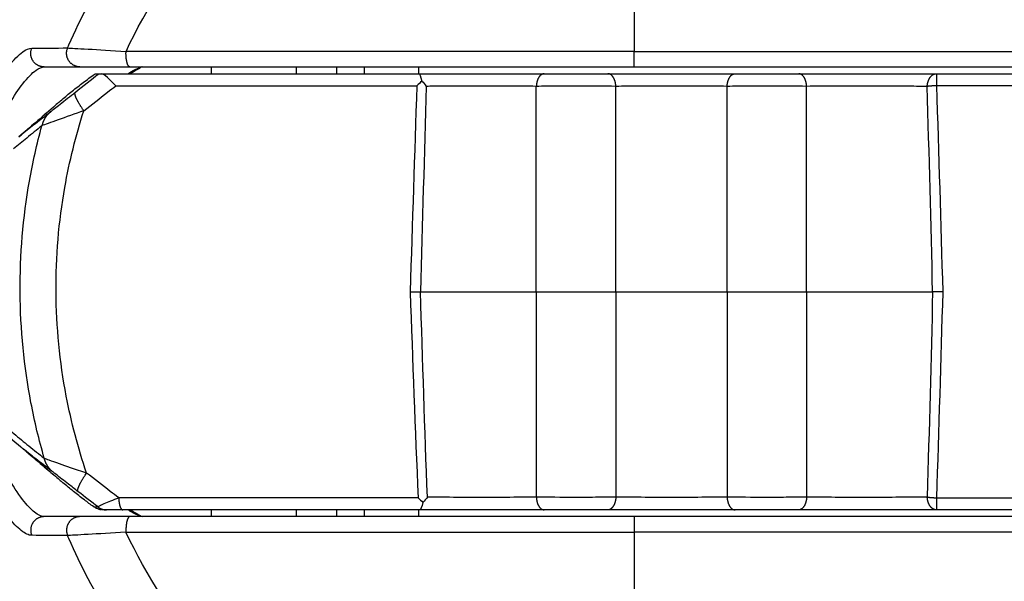
# Model space of a CAD drawing. Extents: x -1 to 1185, y -1 to 827.
# Drawn here: x 804 to 840, y 258 to 279 of the extents above; entities that cross this region are included whole.
import ezdxf

# ---------------------------------------------------------------- set-up
doc = ezdxf.new("R2010")
doc.units = 0
doc.header["$MEASUREMENT"] = 0
for name, color, linetype in [('V0L1', 7, 'CONTINUOUS'), ('V2L204', 7, 'CONTINUOUS'), ('V2L214', 7, 'CONTINUOUS'), ('V2L5', 7, 'CONTINUOUS')]:
    doc.layers.add(name, color=color, linetype=linetype)
doc.styles.get("Standard").update_dxf_attribs({"font": 'monotxt.shx'})
doc.dimstyles.new('DSTYLE1', dxfattribs={"dimtxt": 3, "dimasz": 3, "dimexe": 3, "dimexo": 0, "dimgap": 2, "dimtad": 1, "dimdec": 0, "dimzin": 3, "dimtxsty": 'STANDARD', "dimcen": 0.09, "dimazin": 3, "dimtp": 1, "dimtm": 1, "dimtfac": 1, "dimtdec": 4, "dimtofl": 0, "dimtmove": 0, "dimatfit": 3, "dimtolj": 1, "dimtzin": 0})

# ---------------------------------------------------------------- blocks, each defined once
blk = doc.blocks.new('_AH1')
at = {"layer": 'V0L1', "color": 0, "linetype": 'CONTINUOUS'}
for p, q in [((-1, 0.166667), (0, 0)), ((-1, 0.166667), (-1, -0.166667)), ((0, 0), (-1, -0.166667)), ((0, 0), (-1, 0))]:
    blk.add_line(p, q, dxfattribs=at)
blk = doc.blocks.new('*D1')
at = {"layer": 'V2L5', "color": 1, "linetype": 'CONTINUOUS'}
for p, q in [((532.86297, 216.55878), (532.86297, 491.76719)), ((1131.363, 266.82753), (1131.363, 491.76719)), ((532.86297, 488.76719), (832.11297, 488.76719)), ((1131.363, 488.76719), (832.11297, 488.76719))]:
    blk.add_line(p, q, dxfattribs=at)
at = {"layer": 'V2L5', "color": 1, "xscale": 3, "yscale": 3, "zscale": 3, "rotation": 180}
blk.add_blockref('_AH1', (532.86297, 488.76719), dxfattribs=at)
at = {"layer": 'V2L5', "color": 1, "xscale": 3, "yscale": 3, "zscale": 3}
blk.add_blockref('_AH1', (1131.363, 488.76719), dxfattribs=at)
at = {"layer": 'V2L5', "color": 1, "linetype": 'CONTINUOUS'}
blk.add_text('598', height=3, dxfattribs=at).set_placement((827.61297, 490.76819))

msp = doc.modelspace()

# ---------------------------------------------------------------- linework, layer by layer
at = {"layer": 'V2L204', "color": 40, "linetype": 'CONTINUOUS'}
for p, q in [((806.54223, 276.81527), (808.37503, 276.81527)), ((808.37503, 276.81527), (826.86947, 276.81527)), ((811.36947, 276.56522), (811.36948, 276.81527)), ((814.47023, 276.81527), (814.47016, 276.56522)), ((815.97023, 276.56527), (815.97025, 276.81531)), ((816.97023, 276.81527), (816.97016, 276.56522)), ((818.97023, 276.56527), (818.97027, 276.81531)), ((826.86947, 276.81527), (863.2661, 276.81527)), ((807.11111, 276.56527), (807.23711, 276.56583)), ((807.23711, 276.56583), (807.32484, 276.56527)), ((807.32484, 276.56527), (818.9642, 276.56527)), ((818.9642, 276.56527), (823.57641, 276.56527)), ((823.57641, 276.56527), (825.90974, 276.56527)), ((825.90974, 276.56527), (830.57641, 276.56527)), ((830.57641, 276.56527), (832.90974, 276.56527)), ((832.90974, 276.56527), (837.9663, 276.56527)), ((837.9663, 276.56527), (861.31656, 276.56527)), ((807.51014, 260.56527), (807.40046, 260.56527)), ((808.10857, 260.56527), (807.51014, 260.56527)), ((819.00816, 260.56527), (808.10857, 260.56527)), ((811.36948, 260.31527), (811.36947, 260.5652)), ((814.47016, 260.5652), (814.47023, 260.31527)), ((815.97025, 260.31526), (815.97023, 260.56527)), ((816.97016, 260.5652), (816.97023, 260.31527)), ((818.97027, 260.31526), (818.97023, 260.56527)), ((823.57641, 260.56527), (819.00816, 260.56527)), ((825.90974, 260.56527), (823.57641, 260.56527)), ((830.57641, 260.56527), (825.90974, 260.56527)), ((832.90974, 260.56527), (830.57641, 260.56527)), ((837.9663, 260.56527), (832.90974, 260.56527)), ((861.31996, 260.56527), (837.9663, 260.56527)), ((806.54007, 260.31527), (805.2248, 260.31527)), ((808.37245, 260.31527), (806.54007, 260.31527)), ((826.86948, 260.31527), (808.37245, 260.31527)), ((863.2661, 260.31527), (826.86948, 260.31527))]:
    msp.add_line(p, q, dxfattribs=at)
for points in [[(1071.8678, 248.82456, -0.00000005), (1075.8079, 248.82461)], [(999.06754, 288.30663, -0.00000006), (995.12743, 288.30664, -1), (989.96752, 288.30665)], [(808.31398, 276.56527), (808.32928, 276.5764, -0.00280013), (808.34457, 276.58727, -0.00285277), (808.35986, 276.59788, -0.00289567), (808.37515, 276.60822, -0.00292303), (808.39044, 276.61829, -0.0029574), (808.40571, 276.6281, -0.00299105), (808.42098, 276.63765, -0.00302732), (808.43625, 276.64693, -0.00305879), (808.4515, 276.65595, -0.00309433), (808.46675, 276.66472, -0.00312624), (808.48199, 276.67322, -0.00316062), (808.49722, 276.68147, -0.00318969), (808.51243, 276.68945, -0.00322602), (808.52764, 276.69718, -0.00326139), (808.54283, 276.70465, -0.0032869), (808.55801, 276.71187, -0.00329593), (808.57317, 276.71883, -0.0033554), (808.58833, 276.72555, -0.00344961), (808.6035, 276.73201, -0.00338573), (808.61859, 276.73821, -0.00319017), (808.63357, 276.74414, -0.00353945), (808.64878, 276.74988, -0.0042395), (808.66433, 276.75546, -0.00326532), (808.67891, 276.76055, -0.00116379), (808.69208, 276.76504, -0.00460774), (808.70896, 276.77025, -0.00802511), (808.73489, 276.77756, -0.00399547), (808.76881, 276.78672, -0.00214038)], [(804.37442, 262.87071), (804.37442, 262.87071), (804.37442, 262.87071), (804.37442, 262.87072), (804.37441, 262.87072), (804.37441, 262.87072), (804.37441, 262.87072, -0.99999998), (804.37441, 262.87072, -0.99999998), (804.37441, 262.87072), (804.37441, 262.87072, -1), (804.37441, 262.87072), (804.3744, 262.87072), (804.3744, 262.87073, -0.99999998), (804.3744, 262.87073), (804.3744, 262.87073), (804.3744, 262.87073, -0.00000005), (804.3744, 262.87073), (804.3744, 262.87073, -0.00000005), (804.3744, 262.87073), (804.37439, 262.87073), (804.37439, 262.87073, -0.99999998), (804.37439, 262.87073), (804.37439, 262.87074), (804.37439, 262.87074, 0.99999998), (804.37439, 262.87074), (804.37439, 262.87074, -0.00000006), (804.37439, 262.87074), (804.37438, 262.87074, -0.00000006), (804.37438, 262.87074), (804.37438, 262.87074, -1), (804.37438, 262.87074, -1), (804.37438, 262.87075, 0.99999998), (804.37438, 262.87075, -0.00000006), (804.37438, 262.87075), (804.37438, 262.87075), (804.37437, 262.87075, -0.00000005), (804.37437, 262.87075, -0.00000009), (804.37437, 262.87075), (804.37437, 262.87075, -0.99999999)], [(808.76866, 260.34385), (808.75374, 260.34761, -0.0036901), (808.73879, 260.35161, -0.00364294), (808.72382, 260.35585, -0.00361177), (808.70884, 260.36033, -0.00360201), (808.69383, 260.36506, -0.00358156), (808.6788, 260.37003, -0.00355948), (808.66376, 260.37524, -0.00353343), (808.64869, 260.3807, -0.00351157), (808.63361, 260.38641, -0.0034846), (808.61851, 260.39237, -0.00346085), (808.6034, 260.39858, -0.00343093), (808.58827, 260.40503, -0.0034033), (808.57312, 260.41175, -0.00337511), (808.55796, 260.41871, -0.00335389), (808.54278, 260.42593, -0.00331309), (808.5276, 260.43339, -0.00326389), (808.51241, 260.44112, -0.00325998), (808.49719, 260.44911, -0.00329692), (808.48194, 260.45737, -0.00316613), (808.46674, 260.46585, -0.00292464), (808.45162, 260.47452, -0.0032017), (808.43625, 260.48363, -0.00378225), (808.42051, 260.49326, -0.00281977), (808.40572, 260.50246, -0.00093496), (808.39236, 260.5109, -0.00395103), (808.37517, 260.52233, -0.00664707), (808.3487, 260.54072, -0.00316281), (808.31402, 260.56527, -0.00165098)]]:
    msp.add_lwpolyline(points, format="xyb", dxfattribs=at)
for centre, radius, start, end in [((826.86946, 268.56526), 34.7, 90, 180), ((826.86948, 268.56527), 31.44179, 56.722325, 180), ((813.43335, 268.56527), 9.45254, 119.56894, 122.18489), ((826.86946, 268.56526), 34.7, 180.00008, 312.29308), ((826.86948, 268.56527), 31.44179, 180, 303.2535), ((813.43335, 268.56527), 9.45254, 237.81509, 240.4303), ((813.62317, 268.92023), 9.85497, 240.48874, 240.82795)]:
    msp.add_arc(centre, radius, start, end, dxfattribs=at)
for points in [[(805.22678, 276.81531), (805.66336, 276.81527), (806.10172, 276.81527), (806.54223, 276.81531)], [(807.85618, 276.12222), (807.62469, 276.35266), (807.44229, 276.55545), (807.32485, 276.56522)], [(818.96425, 276.56522), (819.00445, 276.56767), (819.03987, 276.46287), (819.08554, 276.29512)], [(819.08554, 276.29512), (819.02503, 276.24058), (818.96379, 276.18047), (818.90271, 276.12222)], [(819.08554, 276.29512), (819.14673, 276.23416), (819.20164, 276.16787), (819.2488, 276.10041)], [(805.37259, 275.17574), (805.3102, 275.11987), (805.24784, 275.06398), (805.18548, 275.00808)], [(805.37259, 275.17574), (805.39867, 275.19916), (805.42477, 275.22001), (805.4507, 275.2382)], [(805.1663, 262.20271), (805.25678, 262.12266), (805.34725, 262.04262), (805.43774, 261.96266)], [(805.53542, 261.88689), (805.50311, 261.90832), (805.47043, 261.93364), (805.43774, 261.96266)], [(818.9471, 261.00594), (819.00702, 260.9491), (819.06714, 260.89049), (819.12647, 260.83711)], [(819.12647, 260.83711), (819.08218, 260.66798), (819.047, 260.5632), (819.00819, 260.5652)], [(819.28732, 261.02972), (819.24066, 260.96308), (819.18659, 260.89754), (819.12647, 260.83711)], [(807.32756, 260.5652), (807.26817, 260.57144), (807.22024, 260.58346), (807.14398, 260.61937)], [(807.40039, 260.5652), (807.38343, 260.56527), (807.3672, 260.56573), (807.35058, 260.56671)]]:
    msp.add_open_spline(points, degree=3, dxfattribs=at)
for points, knots in [([(808.81952, 276.81531), (808.81946, 276.81527), (808.79043, 276.80533), (808.79012, 276.79882), (808.76881, 276.78672)], [0.0000000001, 0.0000000001, 0.0000000001, 0.0000000001, 0.0002680857, 0.0007137946, 0.0007137946, 0.0007137946, 0.0007137946]), ([(805.77029, 275.51716), (805.79002, 275.53453), (805.87108, 275.60518), (806.01634, 275.72879), (806.27266, 275.93973), (806.60411, 276.20036), (806.88383, 276.40815), (807.02616, 276.5112)], [3.3511013, 3.3511013, 3.3511013, 3.3511013, 3.4267893, 3.6595887, 3.8904616, 4.3464665, 4.7948912, 4.7948912, 4.7948912, 4.7948912]), ([(807.02616, 276.5112), (807.04521, 276.52493), (807.0716, 276.54791), (807.10711, 276.56527), (807.11118, 276.56522)], [0, 0, 0, 0, 0.000218891, 0.0005820504, 0.0005820504, 0.0005820504, 0.0005820504]), ([(805.77029, 275.51716), (805.7098, 275.4642), (805.17159, 274.99382), (804.71841, 274.6047), (804.30346, 274.25317)], [0, 0, 0, 0, 0.13464535, 1, 1, 1, 1]), ([(819.03558, 268.56566), (819.60708, 268.56527), (820.31336, 268.56527), (821.8549, 268.56527), (822.63941, 268.56527), (823.2847, 268.56521)], [0.17507529, 0.17507529, 0.17507529, 0.17507529, 0.57297516, 0.57297516, 1, 1, 1, 1]), ([(823.2847, 268.56521), (823.74284, 268.56527), (824.29897, 268.56527), (825.34695, 268.56527), (825.81074, 268.56527), (826.20136, 268.56521)], [0, 0, 0, 0, 0.53959679, 0.53959679, 1, 1, 1, 1]), ([(826.20136, 268.56521), (826.84338, 268.56527), (827.62211, 268.56527), (829.08849, 268.56527), (829.7378, 268.56527), (830.2848, 268.56521)], [0, 0, 0, 0, 0.53935312, 0.53935312, 1, 1, 1, 1]), ([(830.2848, 268.56521), (830.74284, 268.56527), (831.29897, 268.56527), (832.34695, 268.56527), (832.81074, 268.56527), (833.20146, 268.56521)], [0, 0, 0, 0, 0.53959679, 0.53959679, 1, 1, 1, 1]), ([(833.20146, 268.56521), (833.3402, 268.56527), (833.48611, 268.56527), (834.43926, 268.56527), (835.3671, 268.56527), (836.84829, 268.56527), (837.39743, 268.56527), (837.82496, 268.56521)], [0, 0, 0, 0, 0.091293335, 0.091293335, 0.57302839, 0.57302839, 0.91628552, 0.91628552, 0.91628552, 0.91628552]), ([(803.34072, 263.81862), (803.3426, 263.81662), (803.34122, 263.81903), (803.40379, 263.75613), (803.76667, 263.3974), (804.09289, 263.1068), (804.37449, 262.87078)], [0, 0, 0, 0, 0.01477499, 0.06382651, 0.23397442, 1, 1, 1, 1]), ([(804.37434, 262.87078), (804.38186, 262.86449), (804.40468, 262.84542), (804.45524, 262.80314), (804.54624, 262.7269), (804.69797, 262.59946), (804.94861, 262.38793), (805.27878, 262.1073), (805.59427, 261.83658), (805.80733, 261.65259), (805.84704, 261.61823)], [0, 0, 0, 0, 0.01576293, 0.0472437, 0.10612187, 0.20394098, 0.3660187, 0.62122145, 0.90137024, 1, 1, 1, 1]), ([(807.04557, 260.6773), (806.92923, 260.76111), (806.67308, 260.94965), (806.36173, 261.19104), (806.10206, 261.40189), (805.95288, 261.52704), (805.86894, 261.59926), (805.84704, 261.61823)], [2.0835816, 2.0835816, 2.0835816, 2.0835816, 2.4460238, 2.89917, 3.1284447, 3.3595359, 3.4417636, 3.4417636, 3.4417636, 3.4417636]), ([(807.14398, 260.61937), (807.12857, 260.62658), (807.10011, 260.64593), (807.06229, 260.66528), (807.04557, 260.6773)], [0, 0, 0, 0, 0.000115116, 0.0003068129, 0.0003068129, 0.0003068129, 0.0003068129])]:
    msp.add_open_spline(points, degree=3, knots=knots, dxfattribs=at)
at = {"layer": 'V2L214', "color": 3, "linetype": 'CONTINUOUS'}
for p, q in [((826.86947, 289.18167), (826.86948, 277.3831)), ((826.86947, 276.81527), (826.86947, 277.3831)), ((826.86947, 277.38306), (863.65086, 277.38306)), ((837.9663, 276.56527), (837.9663, 276.12341)), ((823.28474, 268.56527), (823.28474, 276.10042)), ((826.20141, 268.56527), (826.20141, 276.10042)), ((830.28474, 268.56527), (830.28474, 276.10042)), ((833.20141, 268.56527), (833.20141, 276.10042)), ((823.28474, 268.56527), (823.28474, 261.03012)), ((826.20141, 268.56527), (826.20141, 261.03012)), ((830.28474, 268.56527), (830.28474, 261.03012)), ((833.20141, 268.56527), (833.20141, 261.03012)), ((837.9663, 261.00713), (837.9663, 260.56527)), ((826.86948, 260.31527), (826.86949, 259.7476)), ((826.86947, 259.7476), (826.86948, 247.9457))]:
    msp.add_line(p, q, dxfattribs=at)
for points in [[(805.22678, 276.81531), (805.19922, 276.81606, -0.01596914), (805.17109, 276.81853, -0.01472875), (805.14234, 276.82278, -0.01440669), (805.11314, 276.82885, -0.01533596), (805.08368, 276.83698, -0.01575721), (805.05413, 276.84716, -0.01605754), (805.02469, 276.85954, -0.01623842), (804.99557, 276.87407, -0.01662317), (804.96701, 276.89086, -0.01680558), (804.93922, 276.90979, -0.01706982), (804.91247, 276.93092, -0.01717909), (804.88695, 276.95405, -0.0173493), (804.86293, 276.97917, -0.01740975), (804.84056, 277.00604, -0.01749766), (804.82009, 277.03455, -0.01746072), (804.80161, 277.06443, -0.01735349), (804.78533, 277.09549, -0.01738138), (804.77126, 277.12749, -0.017479), (804.75957, 277.16022, -0.01702122), (804.75014, 277.19326, -0.01599736), (804.74305, 277.22631, -0.01696947), (804.73833, 277.25972, -0.01910462), (804.73609, 277.29346, -0.01527997), (804.73539, 277.32501, -0.00728534), (804.73593, 277.35337, -0.01922823), (804.74047, 277.38756, -0.03159896), (804.75208, 277.43705, -0.01660819), (804.77008, 277.49997, -0.00933495)], [(806.54223, 276.81531), (806.51447, 276.81607, -0.01613879), (806.48612, 276.81858, -0.01485731), (806.45713, 276.8229, -0.01452664), (806.42767, 276.82908, -0.01548472), (806.39794, 276.83736, -0.01591855), (806.36812, 276.84774, -0.01623007), (806.33841, 276.86037, -0.01641742), (806.30903, 276.87519, -0.0168158), (806.28022, 276.89233, -0.01700434), (806.25221, 276.91166, -0.01727867), (806.22528, 276.93324, -0.01739187), (806.19961, 276.95687, -0.01756895), (806.1755, 276.98253, -0.01763128), (806.1531, 277.00997, -0.01772211), (806.13267, 277.03908, -0.01768488), (806.11428, 277.06957, -0.01757629), (806.09818, 277.10124, -0.01760223), (806.08435, 277.13384, -0.01769568), (806.07298, 277.16716, -0.01723306), (806.06393, 277.20075, -0.0161976), (806.05727, 277.23432, -0.01716898), (806.05306, 277.2682, -0.01930606), (806.05139, 277.30236, -0.01545779), (806.05125, 277.33427, -0.00740858), (806.05232, 277.36292, -0.01940693), (806.05757, 277.39735, -0.0318589), (806.07029, 277.44701, -0.01677322), (806.08975, 277.51006, -0.00944174)], [(808.37502, 276.81531), (808.36766, 276.81594, -0.04757953), (808.36018, 276.81794, -0.04227058), (808.35258, 276.82138, -0.03739249), (808.34488, 276.82627, -0.03425127), (808.33714, 276.83275, -0.02958783), (808.32939, 276.84081, -0.02528324), (808.32166, 276.85055, -0.02131481), (808.314, 276.86192, -0.01834936), (808.30645, 276.875, -0.01566051), (808.29906, 276.88971, -0.01363184), (808.29187, 276.90609, -0.01183966), (808.28492, 276.92401, -0.01048368), (808.27827, 276.94349, -0.00929524), (808.27193, 276.96436, -0.00838162), (808.26597, 276.98659, -0.00755522), (808.26041, 277.00999, -0.00688167), (808.25528, 277.03448, -0.00636384), (808.25059, 277.05991, -0.00598719), (808.2464, 277.08618, -0.00546622), (808.24267, 277.11295, -0.00487742), (808.23945, 277.14005, -0.00498428), (808.23672, 277.16786, -0.00545072), (808.23452, 277.19643, -0.00416102), (808.23275, 277.2234, -0.00184103), (808.23141, 277.24786, -0.00520932), (808.23068, 277.27841, -0.0084445), (808.23077, 277.32407, -0.00433331), (808.23161, 277.38306, -0.0024045)], [(823.57647, 276.56522), (823.56304, 276.56471, 0.0209257), (823.54946, 276.56309, 0.01979559), (823.53569, 276.56033, 0.0192017), (823.52181, 276.55642, 0.01947659), (823.50786, 276.55127, 0.0191795), (823.4939, 276.54489, 0.01866409), (823.47998, 276.53723, 0.0179566), (823.46615, 276.52831, 0.01735152), (823.45249, 276.51807, 0.01655333), (823.43903, 276.5066, 0.01582146), (823.42586, 276.49383, 0.01498798), (823.41301, 276.47987, 0.01424812), (823.40057, 276.46469, 0.01347735), (823.38856, 276.4484, 0.01280575), (823.37707, 276.43101, 0.01209079), (823.36611, 276.41263, 0.01142481), (823.35576, 276.39332, 0.01091348), (823.34603, 276.37315, 0.01054464), (823.33697, 276.35219, 0.00981391), (823.3286, 276.33067, 0.00886736), (823.32096, 276.30871, 0.00921063), (823.31402, 276.28594, 0.01023305), (823.30779, 276.26227, 0.00775951), (823.30238, 276.23979, 0.00326693), (823.29788, 276.21928, 0.00988559), (823.29369, 276.19301, 0.01596941), (823.28927, 276.15284, 0.00795288), (823.2847, 276.10041, 0.0043205)], [(826.20136, 276.10041), (826.20011, 276.12327, 0.00720508), (826.19822, 276.14632, 0.00692257), (826.19564, 276.1696, 0.00689689), (826.19239, 276.19301, 0.00725545), (826.1884, 276.21643, 0.0075087), (826.1837, 276.23979, 0.00774087), (826.17825, 276.26299, 0.00798356), (826.17208, 276.28594, 0.00831458), (826.16515, 276.30853, 0.00864171), (826.15751, 276.33067, 0.00902179), (826.14914, 276.35223, 0.00941973), (826.14009, 276.37315, 0.00986932), (826.13037, 276.39331, 0.01036486), (826.12002, 276.41263, 0.01091154), (826.10907, 276.43101, 0.01148043), (826.09758, 276.4484, 0.01203464), (826.08559, 276.46469, 0.0128042), (826.07314, 276.47987, 0.01371971), (826.06028, 276.49384, 0.01419515), (826.04714, 276.5066, 0.01409084), (826.03379, 276.51807, 0.01607117), (826.02002, 276.52831, 0.01968831), (826.00578, 276.53726, 0.01641822), (825.99229, 276.54489, 0.0072672), (825.98, 276.55113, 0.02297482), (825.96438, 276.55642, 0.04144729), (825.94064, 276.56113, 0.02214769), (825.90974, 276.56522, 0.01230865)], [(830.2848, 276.10041), (830.28604, 276.12327, -0.00720527), (830.28794, 276.14632, -0.00692276), (830.29052, 276.1696, -0.00689709), (830.29377, 276.19301, -0.00725566), (830.29775, 276.21643, -0.00750892), (830.30245, 276.23979, -0.0077411), (830.3079, 276.26299, -0.0079838), (830.31408, 276.28594, -0.00831483), (830.321, 276.30853, -0.00864197), (830.32864, 276.33067, -0.00902206), (830.33701, 276.35223, -0.00942001), (830.34606, 276.37315, -0.00986961), (830.35579, 276.39331, -0.01036515), (830.36613, 276.41263, -0.01091185), (830.37709, 276.43101, -0.01148073), (830.38857, 276.4484, -0.01203494), (830.40057, 276.46469, -0.0128045), (830.41301, 276.47987, -0.01372), (830.42588, 276.49384, -0.01419542), (830.43902, 276.5066, -0.01409106), (830.45236, 276.51807, -0.01607137), (830.46613, 276.52831, -0.01968848), (830.48038, 276.53726, -0.01641829), (830.49387, 276.54489, -0.00726721), (830.50615, 276.55113, -0.02297478), (830.52177, 276.55642, -0.04144688), (830.54551, 276.56113, -0.0221473), (830.57642, 276.56522, -0.0123084)], [(833.20146, 276.10041), (833.20021, 276.12327, 0.00720613), (833.19831, 276.14632, 0.00692349), (833.19573, 276.1696, 0.00689771), (833.19247, 276.19301, 0.00725621), (833.18848, 276.21643, 0.00750938), (833.18377, 276.23979, 0.00774144), (833.17832, 276.26299, 0.00798401), (833.17214, 276.28594, 0.00831491), (833.1652, 276.30853, 0.00864189), (833.15756, 276.33067, 0.0090218), (833.14918, 276.35223, 0.00941955), (833.14013, 276.37315, 0.00986892), (833.1304, 276.39331, 0.01036421), (833.12004, 276.41263, 0.01091062), (833.10909, 276.43101, 0.01147918), (833.09759, 276.4484, 0.01203306), (833.08559, 276.46469, 0.01280221), (833.07314, 276.47987, 0.01371727), (833.06027, 276.49384, 0.0141923), (833.04712, 276.5066, 0.01408773), (833.03378, 276.51807, 0.01606733), (833.02, 276.52831, 0.01968328), (833.00575, 276.53726, 0.01641382), (832.99226, 276.54489, 0.00726522), (832.97997, 276.55113, 0.02296851), (832.96435, 276.55642, 0.04143622), (832.9406, 276.56113, 0.02214236), (832.90969, 276.56522, 0.01230593)], [(837.62588, 276.09679), (837.62723, 276.11976, -0.0084278), (837.62935, 276.14294, -0.00807983), (837.63226, 276.16634, -0.00803077), (837.63597, 276.18989, -0.00842816), (837.64054, 276.21346, -0.00869274), (837.64595, 276.23698, -0.00892609), (837.65225, 276.26035, -0.00916084), (837.6594, 276.28347, -0.00948927), (837.66744, 276.30623, -0.00979799), (837.67632, 276.32855, -0.01015606), (837.68607, 276.35029, -0.01051443), (837.69661, 276.3714, -0.01091649), (837.70796, 276.39173, -0.01134343), (837.72004, 276.41123, -0.01180776), (837.73284, 276.42977, -0.01226342), (837.74627, 276.44733, -0.01268305), (837.7603, 276.46377, -0.01328973), (837.77486, 276.47909, -0.01401489), (837.78993, 276.49319, -0.01424821), (837.80532, 276.50607, -0.01390818), (837.82094, 276.51764, -0.01557784), (837.83707, 276.52798, -0.01869913), (837.85376, 276.53702, -0.01527671), (837.86956, 276.54472, -0.00669638), (837.88395, 276.55101, -0.02090303), (837.90225, 276.55635, -0.03668813), (837.93006, 276.5611, -0.01926785), (837.96626, 276.56522, -0.01065251)], [(837.96626, 276.12343), (837.95403, 276.12301, 0.00071953), (837.94178, 276.12256, 0.00071191), (837.92948, 276.12207, 0.00071081), (837.91716, 276.12155, 0.00072001), (837.90483, 276.12099, 0.00072675), (837.89249, 276.12039, 0.00073276), (837.88017, 276.11976, 0.00073933), (837.86787, 276.11909, 0.00074803), (837.8556, 276.11839, 0.00075693), (837.84338, 276.11765, 0.00076697), (837.83122, 276.11688, 0.0007775), (837.81913, 276.11607, 0.00078889), (837.80712, 276.11523, 0.00080227), (837.7952, 276.11436, 0.00081735), (837.78339, 276.11345, 0.0008307), (837.7717, 276.11252, 0.00084167), (837.76014, 276.11155, 0.00086641), (837.74871, 276.11056, 0.00090201), (837.73741, 276.10953, 0.00089898), (837.72631, 276.10849, 0.00086121), (837.71544, 276.10742, 0.00096952), (837.7046, 276.10632, 0.00118226), (837.69373, 276.10515, 0.00093758), (837.68363, 276.10405, 0.00035028), (837.67459, 276.10304, 0.00134963), (837.66348, 276.1017, 0.00246796), (837.64703, 276.09959, 0.00130148), (837.62588, 276.09679, 0.00071787)], [(806.68292, 275.20448), (806.66077, 275.2362, -0.00217775), (806.63893, 275.26803, -0.00215798), (806.61742, 275.3, -0.00219934), (806.5963, 275.33199, -0.00233636), (806.57568, 275.36391, -0.00246025), (806.55562, 275.39566, -0.00258448), (806.53619, 275.42715, -0.00272547), (806.51746, 275.45829, -0.00289837), (806.49952, 275.48895, -0.00309085), (806.4824, 275.51907, -0.00331153), (806.46621, 275.54852, -0.00356645), (806.45096, 275.57724, -0.003858), (806.43676, 275.60509, -0.00420887), (806.42361, 275.63203, -0.00461389), (806.41159, 275.65794, -0.00509119), (806.4007, 275.68276, -0.00561703), (806.39102, 275.7064, -0.00635348), (806.38253, 275.72883, -0.00729218), (806.37529, 275.74995, -0.00816461), (806.36923, 275.76974, -0.00879249), (806.36441, 275.78809, -0.01111854), (806.36087, 275.80515, -0.01556596), (806.35868, 275.8209, -0.01497347), (806.35735, 275.83484, -0.00692353), (806.35678, 275.8467, -0.02570104), (806.35851, 275.85872, -0.06470479), (806.36428, 275.8731, -0.04602681), (806.3737, 275.88944, -0.028581)], [(805.4704, 275.17724), (805.45462, 275.16428, 0.00557008), (805.43909, 275.15095, 0.00552138), (805.42381, 275.13722, 0.00550468), (805.40879, 275.12312, 0.0055425), (805.39406, 275.10864, 0.00555964), (805.3796, 275.09381, 0.00556745), (805.36546, 275.07861, 0.00557135), (805.35163, 275.06308, 0.00558246), (805.33813, 275.0472, 0.0055868), (805.32495, 275.03099, 0.00559282), (805.31214, 275.01446, 0.00559216), (805.29967, 274.99764, 0.0055913), (805.28758, 274.9805, 0.00559287), (805.27585, 274.96309, 0.00560011), (805.26452, 274.9454, 0.0055818), (805.25358, 274.92746, 0.00554318), (805.24305, 274.90928, 0.0055813), (805.23291, 274.89085, 0.00567958), (805.22319, 274.87216, 0.0055144), (805.2139, 274.85335, 0.00514974), (805.20508, 274.83446, 0.00564963), (805.19659, 274.81508, 0.00668134), (805.18843, 274.79505, 0.00509679), (805.18102, 274.77615, 0.00183654), (805.17454, 274.75897, 0.00708098), (805.16721, 274.73668, 0.01209466), (805.15722, 274.70208, 0.00594543), (805.14492, 274.6566, 0.00316562)], [(805.55978, 261.94446), (805.54408, 261.95715, -0.00551488), (805.52863, 261.97022, -0.00546774), (805.51342, 261.98367, -0.00545158), (805.49846, 261.99749, -0.00548826), (805.48377, 262.01168, -0.0055049), (805.46936, 262.02622, -0.00551247), (805.45525, 262.04111, -0.00551625), (805.44144, 262.05635, -0.005527), (805.42796, 262.07192, -0.00553119), (805.41479, 262.08781, -0.00553701), (805.40196, 262.10402, -0.0055363), (805.38948, 262.12053, -0.00553535), (805.37736, 262.13733, -0.00553691), (805.3656, 262.15442, -0.00554406), (805.35422, 262.17178, -0.00552595), (805.34321, 262.18939, -0.00548773), (805.33261, 262.20724, -0.00552557), (805.32239, 262.22534, -0.00562307), (805.31257, 262.2437, -0.0054595), (805.30317, 262.26218, -0.00509835), (805.29423, 262.28074, -0.00559384), (805.28562, 262.2998, -0.00661626), (805.2773, 262.31948, -0.00504646), (805.26975, 262.33807, -0.00181658), (805.26313, 262.35497, -0.00701305), (805.2556, 262.3769, -0.01197974), (805.24527, 262.41098, -0.00588789), (805.23249, 262.45577, -0.00313457)], [(806.47828, 261.2306), (806.473, 261.2361, -0.05528333), (806.4687, 261.24297, -0.04830039), (806.46541, 261.25125, -0.04053391), (806.46314, 261.26092, -0.03432719), (806.46198, 261.27207, -0.02790615), (806.46193, 261.28464, -0.02275646), (806.46306, 261.2987, -0.01849346), (806.46534, 261.31417, -0.01541028), (806.46885, 261.33112, -0.01283878), (806.47355, 261.34946, -0.01093376), (806.47949, 261.36921, -0.00933217), (806.48663, 261.39027, -0.00812163), (806.495, 261.41266, -0.00709404), (806.50454, 261.43627, -0.00630123), (806.51528, 261.46108, -0.00559406), (806.52712, 261.48697, -0.00501753), (806.54009, 261.51389, -0.00457144), (806.55412, 261.54176, -0.00424352), (806.56921, 261.57055, -0.00379377), (806.58515, 261.59996, -0.00331308), (806.60188, 261.62986, -0.00335563), (806.61977, 261.66082, -0.00364164), (806.63896, 261.69301, -0.00265459), (806.65746, 261.72355, -0.00104688), (806.67459, 261.75141, -0.00333956), (806.69766, 261.78736, -0.00520557), (806.73442, 261.84273, -0.00247502), (806.78329, 261.91526, -0.00131168)], [(807.96317, 261.00594), (807.96408, 260.98382, 0.00353933), (807.96531, 260.96158, 0.00343335), (807.96686, 260.93919, 0.00344948), (807.96874, 260.91674, 0.00365099), (807.97095, 260.89434, 0.00381347), (807.9735, 260.87205, 0.00397274), (807.97639, 260.84997, 0.00415012), (807.97963, 260.82817, 0.00438109), (807.98321, 260.80677, 0.00462999), (807.98712, 260.78583, 0.00492128), (807.99136, 260.76547, 0.0052511), (807.99591, 260.74574, 0.00563246), (808.00077, 260.72677, 0.00608436), (808.00592, 260.70859, 0.00660528), (808.01134, 260.69132, 0.00720897), (808.017, 260.67499, 0.00786406), (808.02289, 260.6597, 0.00877382), (808.02899, 260.64546, 0.00991056), (808.03527, 260.63235, 0.01090934), (808.04168, 260.62038, 0.01154284), (808.04818, 260.60961, 0.01420042), (808.05488, 260.59999, 0.01911621), (808.06181, 260.59158, 0.0177164), (808.06837, 260.5844, 0.00827374), (808.07433, 260.57852, 0.02831894), (808.08193, 260.57353, 0.06224933), (808.09348, 260.56908, 0.03871147), (808.10853, 260.5652, 0.02266775)], [(823.2847, 261.03017), (823.28594, 261.00731, 0.00720552), (823.28785, 260.98425, 0.00692276), (823.29043, 260.96096, 0.00689684), (823.29369, 260.93756, 0.00725514), (823.29768, 260.91413, 0.0075081), (823.30238, 260.89076, 0.00773997), (823.30784, 260.86756, 0.00798232), (823.31402, 260.84461, 0.00831297), (823.32095, 260.82202, 0.00863969), (823.3286, 260.79988, 0.00901932), (823.33697, 260.7783, 0.00941677), (823.34603, 260.75738, 0.00986582), (823.35576, 260.73722, 0.01036076), (823.36611, 260.71789, 0.01090681), (823.37707, 260.6995, 0.011475), (823.38856, 260.68211, 0.01202852), (823.40056, 260.66581, 0.01279726), (823.41301, 260.65063, 0.01371189), (823.42588, 260.63666, 0.01418672), (823.43903, 260.62389, 0.01408223), (823.45238, 260.61241, 0.01606122), (823.46615, 260.60217, 0.01967614), (823.4804, 260.5932, 0.01640833), (823.4939, 260.58556, 0.00726294), (823.50618, 260.57932, 0.02296182), (823.52181, 260.57403, 0.04142764), (823.54555, 260.56931, 0.02213988), (823.57647, 260.5652, 0.01230516)], [(826.20136, 261.03017), (826.20011, 261.00731, -0.00720427), (826.19822, 260.98425, -0.00692164), (826.19564, 260.96096, -0.00689581), (826.19239, 260.93756, -0.00725416), (826.1884, 260.91413, -0.00750721), (826.1837, 260.89076, -0.00773916), (826.17825, 260.86756, -0.00798163), (826.17208, 260.84461, -0.00831239), (826.16515, 260.82202, -0.00863925), (826.15751, 260.79988, -0.00901904), (826.14914, 260.7783, -0.00941667), (826.14009, 260.75738, -0.00986593), (826.13037, 260.73722, -0.01036111), (826.12002, 260.71789, -0.01090744), (826.10907, 260.6995, -0.01147594), (826.09758, 260.68211, -0.01202981), (826.08559, 260.66581, -0.01279896), (826.07314, 260.65063, -0.01371405), (826.06028, 260.63666, -0.01418932), (826.04714, 260.62389, -0.01408513), (826.03379, 260.61241, -0.01606487), (826.02002, 260.60217, -0.01968103), (826.00578, 260.5932, -0.01641269), (825.99229, 260.58556, -0.00726492), (825.98, 260.57932, -0.0229682), (825.96438, 260.57403, -0.04143917), (825.94064, 260.56931, -0.02214561), (825.90974, 260.5652, -0.01230815)], [(830.2848, 261.03017), (830.28604, 261.00731, 0.00720447), (830.28794, 260.98425, 0.00692183), (830.29052, 260.96096, 0.00689601), (830.29377, 260.93756, 0.00725438), (830.29775, 260.91413, 0.00750743), (830.30245, 260.89076, 0.00773939), (830.3079, 260.86756, 0.00798187), (830.31408, 260.84461, 0.00831264), (830.321, 260.82202, 0.00863951), (830.32864, 260.79988, 0.00901931), (830.33701, 260.7783, 0.00941695), (830.34606, 260.75738, 0.00986622), (830.35579, 260.73722, 0.01036141), (830.36613, 260.71789, 0.01090774), (830.37709, 260.6995, 0.01147625), (830.38857, 260.68211, 0.01203011), (830.40057, 260.66581, 0.01279926), (830.41301, 260.65063, 0.01371434), (830.42588, 260.63666, 0.01418957), (830.43902, 260.62389, 0.01408535), (830.45236, 260.61241, 0.01606506), (830.46613, 260.60217, 0.01968118), (830.48038, 260.5932, 0.01641274), (830.49387, 260.58556, 0.00726493), (830.50615, 260.57932, 0.02296815), (830.52177, 260.57403, 0.04143874), (830.54551, 260.56931, 0.02214522), (830.57642, 260.5652, 0.01230789)], [(833.20146, 261.03017), (833.20021, 261.00731, -0.00720533), (833.19831, 260.98425, -0.00692256), (833.19573, 260.96096, -0.00689664), (833.19247, 260.93756, -0.00725493), (833.18848, 260.91413, -0.00750788), (833.18377, 260.89076, -0.00773973), (833.17832, 260.86756, -0.00798208), (833.17214, 260.84461, -0.00831272), (833.1652, 260.82202, -0.00863943), (833.15756, 260.79988, -0.00901905), (833.14918, 260.7783, -0.00941649), (833.14013, 260.75738, -0.00986553), (833.1304, 260.73722, -0.01036046), (833.12004, 260.71789, -0.01090651), (833.10909, 260.6995, -0.01147469), (833.09759, 260.68211, -0.01202822), (833.08559, 260.66581, -0.01279697), (833.07314, 260.65063, -0.0137116), (833.06027, 260.63666, -0.01418646), (833.04712, 260.62389, -0.01408202), (833.03378, 260.61241, -0.01606102), (833.02, 260.60217, -0.01967598), (833.00575, 260.5932, -0.01640827), (832.99226, 260.58556, -0.00726294), (832.97997, 260.57932, -0.02296187), (832.96435, 260.57403, -0.04142807), (832.9406, 260.56931, -0.02214026), (832.90969, 260.5652, -0.01230542)], [(837.62588, 261.03378), (837.63493, 261.03253, 0.00129377), (837.64422, 261.03129, 0.00122673), (837.65374, 261.03007, 0.0011732), (837.66348, 261.02887, 0.00114084), (837.67345, 261.02768, 0.00110397), (837.68363, 261.02651, 0.00106944), (837.69402, 261.02537, 0.00103547), (837.7046, 261.02424, 0.00100739), (837.71537, 261.02314, 0.00097891), (837.72631, 261.02207, 0.00095432), (837.73743, 261.02102, 0.00092949), (837.74871, 261.02, 0.00090778), (837.76014, 261.019, 0.0008873), (837.7717, 261.01804, 0.00087028), (837.7834, 261.0171, 0.00085022), (837.7952, 261.0162, 0.00082954), (837.80711, 261.01533, 0.00082101), (837.81913, 261.01449, 0.00082255), (837.83125, 261.01368, 0.00078747), (837.84338, 261.01291, 0.00072719), (837.8555, 261.01218, 0.00078802), (837.86787, 261.01147, 0.00092016), (837.88055, 261.01079, 0.00069693), (837.89249, 261.01017, 0.00025402), (837.9033, 261.00963, 0.00095647), (837.91716, 261.00902, 0.00161716), (837.93843, 261.00818, 0.00079414), (837.96626, 261.00715, 0.0004235)], [(837.96626, 260.5652), (837.95054, 260.56572, -0.01803598), (837.93463, 260.56736, -0.01710928), (837.91851, 260.57015, -0.01670161), (837.90225, 260.5741, -0.01710247), (837.88591, 260.5793, -0.01705556), (837.86956, 260.58574, -0.01683685), (837.85326, 260.59348, -0.01647077), (837.83707, 260.60249, -0.016193), (837.82107, 260.61283, -0.01573928), (837.80532, 260.62442, -0.01531911), (837.7899, 260.63731, -0.01478589), (837.77486, 260.65141, -0.01430317), (837.76031, 260.66673, -0.01376617), (837.74627, 260.68318, -0.01328745), (837.73284, 260.70074, -0.01273896), (837.72004, 260.71929, -0.01220092), (837.70796, 260.73879, -0.01180583), (837.69661, 260.75913, -0.01153683), (837.68606, 260.78029, -0.01085382), (837.67632, 260.80199, -0.00989465), (837.66746, 260.82413, -0.01036026), (837.6594, 260.84708, -0.01159942), (837.65219, 260.87093, -0.00886303), (837.64595, 260.89358, -0.00375179), (837.64076, 260.91424, -0.01136183), (837.63597, 260.94068, -0.01849381), (837.63098, 260.98107, -0.00926192), (837.62588, 261.03378, -0.0050429)], [(807.20447, 260.66963), (807.21308, 260.66313, 0.00543387), (807.22185, 260.65679, 0.00538564), (807.23079, 260.65063, 0.00537012), (807.23988, 260.64464, 0.00540992), (807.24913, 260.63884, 0.00542941), (807.25852, 260.63322, 0.00543985), (807.26806, 260.62781, 0.00544689), (807.27773, 260.62259, 0.00546152), (807.28753, 260.61758, 0.00546988), (807.29745, 260.61278, 0.0054802), (807.30749, 260.60819, 0.0054844), (807.31763, 260.60382, 0.00548866), (807.32788, 260.59968, 0.00549579), (807.33822, 260.59575, 0.00550863), (807.34865, 260.59206, 0.0054969), (807.35915, 260.5886, 0.00546516), (807.36972, 260.58538, 0.00550952), (807.38037, 260.58238, 0.00561343), (807.39109, 260.57963, 0.00545785), (807.40181, 260.57712, 0.00510382), (807.4125, 260.57485, 0.00560623), (807.4234, 260.57281, 0.00663944), (807.43458, 260.57102, 0.00507487), (807.44509, 260.56947, 0.00183322), (807.45461, 260.5682, 0.00706052), (807.46681, 260.5671, 0.01209551), (807.48556, 260.56609, 0.00596436), (807.51009, 260.5652, 0.00318059)], [(805.22482, 260.31526), (805.19727, 260.31451, 0.01596848), (805.16914, 260.31204, 0.01472817), (805.14039, 260.3078, 0.0144059), (805.11119, 260.30172, 0.01533458), (805.08172, 260.29359, 0.01575536), (805.05218, 260.28341, 0.01605523), (805.02274, 260.27103, 0.01623567), (804.99362, 260.2565, 0.01661991), (804.96506, 260.23971, 0.01680189), (804.93727, 260.22078, 0.01706568), (804.91052, 260.19966, 0.01717459), (804.88499, 260.17652, 0.01734445), (804.86097, 260.1514, 0.01740466), (804.83859, 260.12454, 0.01749236), (804.81812, 260.09603, 0.01745532), (804.79963, 260.06615, 0.01734807), (804.78334, 260.03509, 0.01737599), (804.76927, 260.00309, 0.01747371), (804.75757, 259.97036, 0.01701618), (804.74813, 259.93733, 0.01599276), (804.74103, 259.90428, 0.01696494), (804.73631, 259.87087, 0.01910008), (804.73406, 259.83713, 0.01527645), (804.73334, 259.80558, 0.00728334), (804.73387, 259.77722, 0.01922476), (804.7384, 259.74303, 0.03159473), (804.74999, 259.69353, 0.01660622), (804.76798, 259.6306, 0.00933385)], [(806.54012, 260.31526), (806.51237, 260.3145, 0.01613766), (806.48401, 260.31199, 0.01485627), (806.45502, 260.30767, 0.0145254), (806.42557, 260.30149, 0.01548287), (806.39583, 260.29321, 0.01591623), (806.36601, 260.28283, 0.0162273), (806.3363, 260.2702, 0.01641424), (806.30692, 260.25538, 0.01681213), (806.27811, 260.23824, 0.01700029), (806.2501, 260.21891, 0.01727422), (806.22317, 260.19733, 0.01738714), (806.1975, 260.1737, 0.01756394), (806.17338, 260.14804, 0.01762611), (806.15097, 260.1206, 0.01771682), (806.13054, 260.09149, 0.01767959), (806.11215, 260.06101, 0.01757108), (806.09604, 260.02934, 0.01759714), (806.08221, 259.99674, 0.01769078), (806.07083, 259.96342, 0.01722849), (806.06177, 259.92983, 0.01619351), (806.0551, 259.89626, 0.01716506), (806.05088, 259.86238, 0.01930227), (806.0492, 259.82823, 0.01545492), (806.04904, 259.79631, 0.0074069), (806.05011, 259.76767, 0.01940433), (806.05535, 259.73324, 0.03185614), (806.06805, 259.68357, 0.01677203), (806.08749, 259.62052, 0.00944107)], [(808.37246, 260.31526), (808.3651, 260.31464, 0.04757264), (808.35762, 260.31263, 0.04226306), (808.35001, 260.30919, 0.03738541), (808.34232, 260.3043, 0.03424496), (808.33457, 260.29781, 0.02958292), (808.32682, 260.28975, 0.02527964), (808.31909, 260.28001, 0.02131233), (808.31143, 260.26863, 0.01834768), (808.30388, 260.25554, 0.01565945), (808.29648, 260.24083, 0.0136312), (808.28929, 260.22445, 0.01183933), (808.28234, 260.20652, 0.01048356), (808.27569, 260.18704, 0.00929527), (808.26935, 260.16616, 0.00838176), (808.26339, 260.14393, 0.00755543), (808.25783, 260.12052, 0.00688194), (808.2527, 260.09602, 0.00636415), (808.24802, 260.07058, 0.00598752), (808.24382, 260.04431, 0.00546658), (808.24009, 260.01753, 0.00487776), (808.23687, 259.99042, 0.00498467), (808.23415, 259.96261, 0.00545118), (808.23195, 259.93403, 0.00416139), (808.23018, 259.90706, 0.0018412), (808.22885, 259.88259, 0.00520982), (808.22811, 259.85203, 0.00844539), (808.2282, 259.80636, 0.00433379), (808.22906, 259.74737, 0.00240477)]]:
    msp.add_lwpolyline(points, format="xyb", dxfattribs=at)
for centre, radius, start, end in [((826.86297, 268.55878), 40.89754, 36.81029, 323.20424), ((826.86297, 268.55878), 39.90985, 38.215071, 321.79988), ((826.86948, 268.56527), 31.42812, 56.76905, 180), ((826.86948, 268.56527), 30.26968, 64.209732, 180), ((826.86948, 268.56527), 28.36078, 78.090958, 180), ((826.86948, 268.56527), 31.42812, 180, 303.20672), ((826.86948, 268.56527), 30.26968, 180, 295.76037), ((826.86948, 268.56527), 28.36078, 180, 281.84024)]:
    msp.add_arc(centre, radius, start, end, dxfattribs=at)
for points, knots in [([(826.86992, 240.80812), (825.06452, 240.80807), (821.4532, 241.16147), (816.24247, 242.73213), (811.43499, 245.28344), (807.21369, 248.71864), (803.73865, 252.90726), (801.1419, 257.69026), (799.52201, 262.88607), (798.93789, 268.32136), (799.42826, 273.79119), (800.99347, 279.09055), (803.58584, 284.00403), (807.12122, 288.32816), (811.42979, 291.84442), (816.28839, 294.41025), (821.48837, 295.96686), (825.07605, 296.31567), (826.86947, 296.31569)], [2, 2, 2, 2, 5.8693312, 9.7386625, 13.607994, 17.477325, 21.346657, 25.215989, 29.085321, 32.954653, 36.875555, 40.796456, 44.738258, 48.72187, 52.705481, 56.59586, 60.439632, 64.283404, 64.283404, 64.283404, 64.283404]), ([(826.86947, 295.33023), (825.13974, 295.33026), (821.67944, 294.99384), (816.66408, 293.4925), (811.97799, 291.01777), (807.8224, 287.62635), (804.41254, 283.45575), (801.91222, 278.71673), (800.40257, 273.60553), (799.92961, 268.3299), (800.493, 263.08759), (802.05537, 258.07626), (804.55992, 253.46308), (807.91158, 249.42318), (811.98301, 246.10994), (816.61979, 243.64921), (821.64552, 242.13431), (825.12862, 241.79346), (826.86992, 241.79343)], [2, 2, 2, 2, 5.8437722, 9.6875444, 13.577923, 17.561535, 21.545146, 25.486948, 29.40785, 33.328751, 37.198083, 41.067415, 44.936747, 48.806079, 52.67541, 56.544742, 60.414073, 64.283404, 64.283404, 64.283404, 64.283404]), ([(806.08975, 277.51006), (806.10544, 277.54666), (806.12127, 277.58316), (807.01114, 279.62012), (809.34527, 283.37233), (814.30683, 287.75963), (820.31359, 290.54974), (824.68648, 291.18642), (826.86947, 291.18629)], [2.2021392, 2.2021392, 2.2021392, 2.2021392, 2.2342541, 2.2342541, 3.9964042, 5.758554, 7.5207036, 9.2828711, 9.2828711, 9.2828711, 9.2828711]), ([(808.23161, 277.38306), (808.99462, 278.9945), (811.05494, 282.19887), (815.41985, 286.05857), (820.89438, 288.60146), (824.87982, 289.18173), (826.86947, 289.18166)], [2.4178509, 2.4178509, 2.4178509, 2.4178509, 3.9964042, 5.758554, 7.5207036, 9.2828711, 9.2828711, 9.2828711, 9.2828711]), ([(804.76798, 259.6306), (804.66182, 259.63145), (804.53318, 259.68938), (804.24025, 259.92009), (804.07605, 260.09279), (803.53225, 260.80156), (803.11844, 261.53039), (802.43234, 263.23146), (802.14923, 264.16091), (801.74053, 266.21784), (801.62317, 267.35375), (801.6141, 269.59621), (801.71578, 270.70268), (802.12654, 272.92882), (802.46594, 274.02343), (803.19516, 275.73435), (803.57537, 276.38691), (804.10743, 277.07388), (804.28575, 277.25445), (804.56639, 277.45466), (804.67686, 277.49933), (804.77008, 277.49997)], [2, 2, 2, 2, 3.7670323, 3.7670323, 5.5325593, 5.5325593, 9.2848571, 9.2848571, 12.553177, 12.553177, 15.965264, 15.965264, 19.278105, 19.278105, 23.115738, 23.115738, 26.590625, 26.590625, 28.528007, 28.528007, 30.079085, 30.079085, 30.079085, 30.079085]), ([(806.08975, 277.51006), (806.14022, 277.50734), (806.3237, 277.4972), (806.97647, 277.46031), (807.70854, 277.41651), (808.23161, 277.38306)], [2, 2, 2, 2, 2.7097135, 3.4214256, 4.8496331, 4.8496331, 4.8496331, 4.8496331]), ([(826.86947, 277.38306), (823.71809, 277.3831), (817.41529, 277.38309), (811.24808, 277.38309), (808.23161, 277.38306)], [2, 2, 2, 2, 12.992494, 23.98499, 23.98499, 23.98499, 23.98499]), ([(802.74115, 272.09906), (802.8943, 272.99828), (803.15714, 273.77691), (803.77132, 275.19), (804.12799, 275.79207), (804.6224, 276.42498), (804.78705, 276.59107), (805.04368, 276.77465), (805.14367, 276.81528), (805.22678, 276.81531)], [20.050158, 20.050158, 20.050158, 20.050158, 23.115738, 23.115738, 26.590625, 26.590625, 28.528007, 28.528007, 30.079085, 30.079085, 30.079085, 30.079085]), ([(806.68292, 275.20448), (806.9731, 275.43294), (807.26431, 275.6611), (807.65626, 275.96673), (807.75615, 276.0445), (807.85618, 276.12222)], [2, 2, 2, 2, 2.8619637, 2.8619637, 3.1563381, 3.1563381, 3.1563381, 3.1563381]), ([(823.2847, 276.10041), (822.93448, 276.10368), (822.20085, 276.10823), (820.97024, 276.10982), (819.98055, 276.10657), (819.42412, 276.10243), (819.2488, 276.10041)], [2, 2, 2, 2, 3.945305, 5.5897594, 7.4997687, 8.4611681, 8.4611681, 8.4611681, 8.4611681]), ([(826.20136, 276.10041), (825.80493, 276.10522), (825.32264, 276.10796), (824.58999, 276.10841), (824.34431, 276.10796), (823.81295, 276.10562), (823.53226, 276.10341), (823.2847, 276.10041)], [2, 2, 2, 2, 3.5635734, 3.5635734, 4.3453744, 4.3453744, 5.3215112, 5.3215112, 5.3215112, 5.3215112]), ([(830.2848, 276.10041), (829.94318, 276.1036), (829.2396, 276.10801), (828.12225, 276.10972), (827.09548, 276.1072), (826.4786, 276.103), (826.20136, 276.10041)], [2, 2, 2, 2, 3.9242997, 5.5029563, 7.0815924, 8.643209, 8.643209, 8.643209, 8.643209]), ([(833.20146, 276.10041), (832.80493, 276.10522), (832.32264, 276.10796), (831.58999, 276.10841), (831.34431, 276.10796), (830.81295, 276.10562), (830.53226, 276.10341), (830.2848, 276.10041)], [2, 2, 2, 2, 3.5635734, 3.5635734, 4.3453745, 4.3453745, 5.3215113, 5.3215113, 5.3215113, 5.3215113]), ([(837.62588, 276.09679), (837.37999, 276.09975), (836.74927, 276.10544), (835.59274, 276.10987), (834.31122, 276.10843), (833.53992, 276.10357), (833.20146, 276.10041)], [2, 2, 2, 2, 3.5295595, 5.4558736, 7.38228, 9.2802293, 9.2802293, 9.2802293, 9.2802293]), ([(805.4704, 275.17724), (805.52139, 275.21679), (805.66095, 275.32727), (805.98463, 275.58285), (806.17782, 275.73517), (806.3737, 275.88944)], [2, 2, 2, 2, 2.5338184, 2.5338184, 3.1227529, 3.1227529, 3.1227529, 3.1227529]), ([(804.30346, 274.25317), (804.34317, 274.28678), (804.38298, 274.32012), (804.58536, 274.48783), (804.92991, 274.75757), (805.28134, 275.0305), (805.4704, 275.17724)], [8.8977486, 8.8977486, 8.8977486, 8.8977486, 9.7025071, 9.7025071, 12.984935, 16.65269, 16.65269, 16.65269, 16.65269]), ([(806.68292, 275.20448), (806.35457, 275.09021), (806.02679, 274.97423), (805.47325, 274.77567), (805.23232, 274.68767), (805.14492, 274.6566)], [2, 2, 2, 2, 2.5889345, 2.5889345, 3.1227529, 3.1227529, 3.1227529, 3.1227529]), ([(806.78329, 261.91526), (806.47128, 262.83737), (805.89494, 265.02554), (805.54827, 268.56329), (805.84491, 272.0973), (806.38741, 274.28551), (806.68292, 275.20448)], [2.6550694, 2.6550694, 2.6550694, 2.6550694, 3.9806541, 5.7279755, 7.4752967, 8.7896865, 8.7896865, 8.7896865, 8.7896865]), ([(805.14492, 274.6566), (804.95681, 274.50424), (804.60658, 274.22029), (804.26555, 273.94175), (804.10483, 273.80295)], [2, 2, 2, 2, 5.6677542, 8.9501825, 8.9501825, 8.9501825, 8.9501825]), ([(805.23249, 262.45577), (805.03873, 263.12605), (804.55801, 265.13268), (804.22273, 268.55416), (804.51001, 271.97675), (804.96156, 273.98678), (805.14492, 274.6566)], [3.0863341, 3.0863341, 3.0863341, 3.0863341, 3.9806541, 5.7279755, 7.4752967, 8.3654559, 8.3654559, 8.3654559, 8.3654559]), ([(805.22482, 260.31526), (805.13008, 260.31528), (805.01344, 260.36807), (804.74495, 260.57983), (804.59318, 260.73873), (804.08774, 261.39176), (803.69922, 262.06427), (803.0527, 263.63524), (802.7849, 264.49404), (802.49655, 265.91074), (802.41918, 266.41722), (802.39886, 266.94739)], [2, 2, 2, 2, 3.7670323, 3.7670323, 5.5325593, 5.5325593, 9.2848571, 9.2848571, 12.553177, 12.553177, 14.263153, 14.263153, 14.263153, 14.263153]), ([(803.03706, 264.38877), (803.08202, 264.34697), (803.12826, 264.29701), (803.21867, 264.20377), (803.26306, 264.15874), (803.39656, 264.02495), (803.48595, 263.93765), (803.75514, 263.68156), (803.93598, 263.51806), (804.29991, 263.20464), (804.48253, 263.05678), (804.85286, 262.75981), (805.04106, 262.6089), (805.23249, 262.45577)], [2, 2, 2, 2, 2.9614807, 2.9614807, 3.8858466, 3.8858466, 5.7353887, 5.7353887, 9.4357253, 9.4357253, 13.139465, 13.139465, 16.849534, 16.849534, 16.849534, 16.849534]), ([(805.55978, 261.94446), (805.36738, 262.09178), (805.17851, 262.23686), (804.80602, 262.5231), (804.62142, 262.66638), (804.41632, 262.8358), (804.39536, 262.85321), (804.37449, 262.87078)], [2.0234657, 2.0234657, 2.0234657, 2.0234657, 5.7335349, 5.7335349, 9.4372741, 9.4372741, 9.8590469, 9.8590469, 9.8590469, 9.8590469]), ([(805.23249, 262.45577), (805.26624, 262.44398), (805.40981, 262.39302), (805.75468, 262.27079), (806.23461, 262.10311), (806.58086, 261.98411), (806.78329, 261.91526)], [2, 2, 2, 2, 2.2042405, 2.5052686, 2.7677833, 3.1322428, 3.1322428, 3.1322428, 3.1322428]), ([(806.47828, 261.2306), (806.35638, 261.32515), (806.14948, 261.48579), (805.86577, 261.70649), (805.66357, 261.86403), (805.57958, 261.92922), (805.55978, 261.94446)], [2, 2, 2, 2, 2.3644595, 2.6269742, 2.9280023, 3.1322428, 3.1322428, 3.1322428, 3.1322428]), ([(807.96317, 261.00594), (807.86057, 261.0845), (807.75811, 261.16307), (807.36396, 261.46585), (807.07309, 261.69038), (806.78329, 261.91526)], [2.562666, 2.562666, 2.562666, 2.562666, 2.863132, 2.863132, 3.7198873, 3.7198873, 3.7198873, 3.7198873]), ([(807.20447, 260.66963), (807.19718, 260.67709), (807.24459, 260.71315), (807.49374, 260.82827), (807.76679, 260.93393), (807.96317, 261.00594)], [2, 2, 2, 2, 2.2755761, 2.5733461, 3.2010174, 3.2010174, 3.2010174, 3.2010174]), ([(823.2847, 261.03017), (822.94542, 261.02695), (822.14894, 261.02194), (820.86629, 261.02071), (819.89386, 261.02458), (819.41726, 261.0282), (819.28732, 261.02972)], [2, 2, 2, 2, 3.8845447, 5.9118747, 7.685488, 8.3916979, 8.3916979, 8.3916979, 8.3916979]), ([(826.20136, 261.03017), (826.00369, 261.02772), (825.7848, 261.02583), (825.28361, 261.02295), (824.99646, 261.02219), (824.20202, 261.02236), (823.69697, 261.02513), (823.2847, 261.03017)], [2, 2, 2, 2, 2.7797213, 2.7797213, 3.6957668, 3.6957668, 5.3214339, 5.3214339, 5.3214339, 5.3214339]), ([(830.2848, 261.03017), (829.9606, 261.02709), (829.27882, 261.02273), (828.12173, 261.02068), (827.07107, 261.02341), (826.44449, 261.02785), (826.20136, 261.03017)], [2, 2, 2, 2, 3.8261404, 5.41509, 7.2741171, 8.6435773, 8.6435773, 8.6435773, 8.6435773]), ([(833.20146, 261.03017), (833.00369, 261.02772), (832.7848, 261.02583), (832.28361, 261.02295), (831.99646, 261.02219), (831.20202, 261.02236), (830.69697, 261.02513), (830.2848, 261.03017)], [2, 2, 2, 2, 2.7797213, 2.7797213, 3.6957668, 3.6957668, 5.3214339, 5.3214339, 5.3214339, 5.3214339]), ([(837.62588, 261.03378), (837.29446, 261.02977), (836.57489, 261.02391), (835.3721, 261.02068), (834.21836, 261.02263), (833.51814, 261.02716), (833.20146, 261.03017)], [2, 2, 2, 2, 4.0615967, 5.7826107, 7.5056086, 9.28146, 9.28146, 9.28146, 9.28146]), ([(807.04557, 260.6773), (807.05929, 260.67663), (807.07372, 260.67605), (807.13594, 260.67349), (807.17598, 260.67155), (807.20447, 260.66963)], [2, 2, 2, 2, 5.5984405, 5.5984405, 18.300427, 18.300427, 18.300427, 18.300427]), ([(808.22906, 259.74737), (807.70605, 259.71403), (806.9741, 259.67027), (806.32146, 259.63343), (806.13801, 259.6233), (806.08749, 259.62052)], [2, 2, 2, 2, 3.4281458, 4.1398295, 4.8495182, 4.8495182, 4.8495182, 4.8495182]), ([(808.22906, 259.74737), (811.24594, 259.74743), (817.41398, 259.74742), (823.71766, 259.74742), (826.86947, 259.74752)], [2, 2, 2, 2, 12.993807, 23.987613, 23.987613, 23.987613, 23.987613]), ([(826.86977, 247.94455), (824.87944, 247.94335), (820.89283, 248.52392), (815.41698, 251.06822), (811.05169, 254.92979), (808.99172, 258.1355), (808.22906, 259.74737)], [2, 2, 2, 2, 3.7629077, 5.5257496, 7.288591, 8.8676416, 8.8676416, 8.8676416, 8.8676416]), ([(863.65086, 259.74752), (863.47181, 259.74749), (851.21135, 259.74749), (838.9509, 259.74749), (826.86947, 259.74752)], [2, 2, 2, 2, 2.6293974, 45.100523, 45.100523, 45.100523, 45.100523]), ([(826.86977, 245.93977), (824.68608, 245.93905), (820.31192, 246.57606), (814.30374, 249.36769), (809.34163, 253.7572), (807.00788, 257.51112), (806.11863, 259.54843), (806.10301, 259.58445), (806.08749, 259.62052)], [2, 2, 2, 2, 3.7629077, 5.5257496, 7.288591, 9.0514319, 9.0514319, 9.083128, 9.083128, 9.083128, 9.083128])]:
    msp.add_open_spline(points, degree=3, knots=knots, dxfattribs=at)
for points in [[(804.77008, 277.49997), (805.2079, 277.50319), (805.64765, 277.50656), (806.08975, 277.51006)], [(806.3737, 275.88944), (806.66055, 276.11521), (806.94836, 276.34069), (807.23712, 276.56583)], [(807.85618, 276.12222), (811.45978, 276.12224), (815.16092, 276.12224), (818.90271, 276.12222)], [(818.90271, 276.12222), (818.81505, 273.61336), (818.73333, 271.08834), (818.65668, 268.56416)], [(819.2488, 276.10041), (819.1729, 273.59864), (819.10205, 271.08129), (819.03558, 268.56566)], [(837.82496, 268.56521), (837.76344, 271.08048), (837.69729, 273.59681), (837.62588, 276.09679)], [(861.31654, 276.12343), (853.53314, 276.12341), (845.74972, 276.12341), (837.96626, 276.12343)], [(837.96626, 276.12343), (838.04801, 273.61571), (838.1237, 271.09043), (838.19408, 268.56521)], [(818.65668, 268.56416), (818.79098, 268.564), (818.93089, 268.56439), (819.03558, 268.56566)], [(818.65668, 268.56416), (818.74604, 266.03912), (818.84227, 263.51407), (818.9471, 261.00594)], [(819.28732, 261.02972), (819.19656, 263.53106), (819.11312, 266.04856), (819.03558, 268.56566)], [(837.82496, 268.56521), (837.76344, 266.05006), (837.69729, 263.53372), (837.62588, 261.03378)], [(838.19408, 268.56521), (838.05526, 268.56561), (837.91823, 268.56599), (837.82496, 268.56521)], [(838.19408, 268.56521), (838.1237, 266.0401), (838.04801, 263.51482), (837.96626, 261.00715)], [(807.20447, 260.66963), (806.96173, 260.85637), (806.71962, 261.04339), (806.47828, 261.2306)], [(818.9471, 261.00594), (815.22708, 261.00595), (811.54715, 261.00595), (807.96317, 261.00594)], [(837.96626, 261.00715), (845.75085, 261.00713), (853.53541, 261.00713), (861.32, 261.00715)], [(806.08749, 259.62052), (805.64551, 259.62408), (805.2058, 259.62745), (804.76798, 259.6306)]]:
    msp.add_open_spline(points, degree=3, dxfattribs=at)

# ---------------------------------------------------------------- dimensions: what is measured, and where the dimension line sits
at = {"layer": 'V2L5', "color": 1, "linetype": 'CONTINUOUS'}
dim = msp.add_linear_dim(base=(1131.363, 488.76719), p1=(532.86297, 216.55878), p2=(1131.363, 266.82753), dimstyle='DSTYLE1', override={"dimblk": '_AH1', "dimsah": 0}, dxfattribs=at)
dim.commit()
dim.dimension.update_dxf_attribs({"geometry": '*D1', "text_midpoint": (832.11297, 492.26819), "dimtype": 128})

doc.saveas('drawing.dxf')
